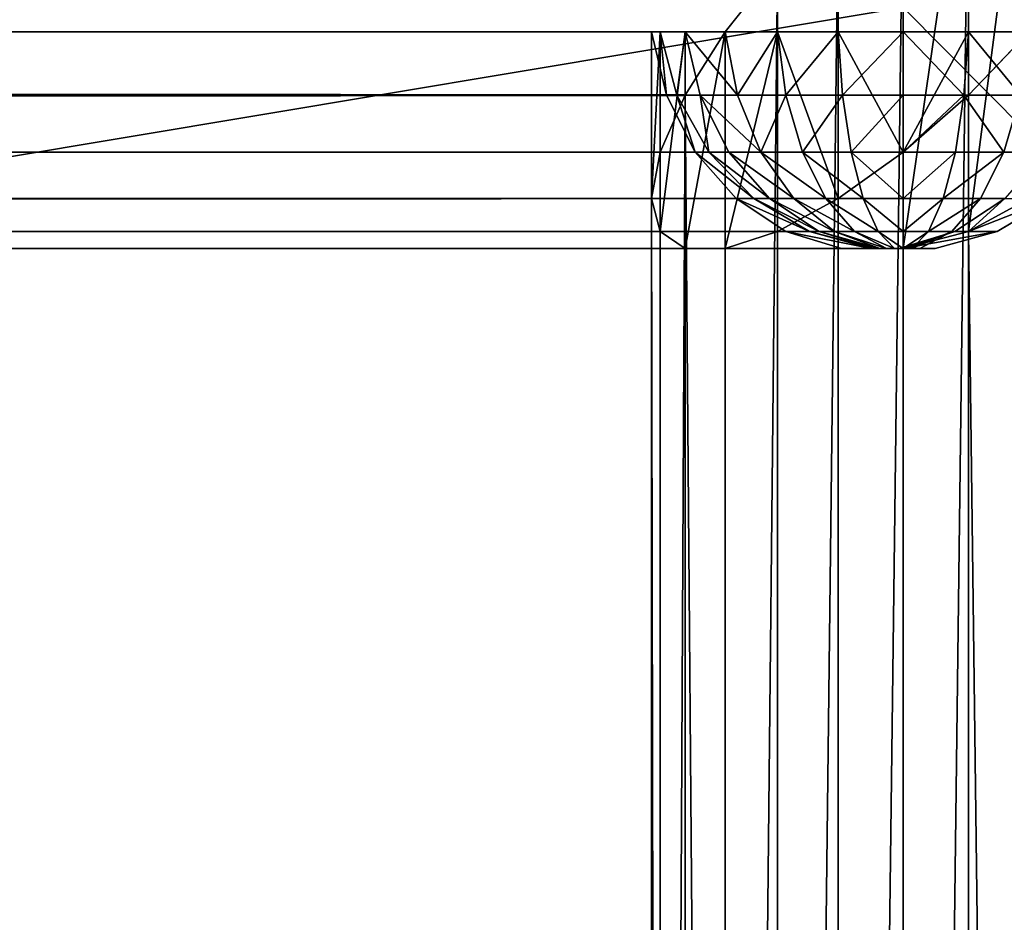
# Model space of a CAD drawing. Extents: x -25.5 to 50.6, y -51.6 to -11.2.
# Drawn here: x -10.3 to -10.3, y -22.3 to -22.3 of the extents above; entities that cross this region are included whole.
import ezdxf

# ---------------------------------------------------------------- set-up
doc = ezdxf.new("R2010")
doc.units = 0
doc.layers.get('0').update_dxf_attribs({"color": 13, "linetype": 'CONTINUOUS'})

msp = doc.modelspace()

# ---------------------------------------------------------------- linework, layer by layer
for p, q in [((-10.2684, -22.295063, 1.319319), (-10.2684, -22.260718, 1.319319)), ((-10.273576, -22.296414, 1.32), (-10.273576, -22.26441, 1.32)), ((-10.278753, -22.677283, 1.319319), (-10.278753, -22.268932, 1.319319)), ((-10.283576, -22.273975, 1.317321), (-10.287719, -22.279196, 1.314142)), ((-10.283576, -22.677283, 1.317321), (-10.283576, -22.273975, 1.317321)), ((-10.273576, -23.497283), (-10.273576, -22.277283)), ((-16.184916, -22.279196, 1.3), (-10.293576, -22.279196, 1.3)), ((-10.258798, -22.279196, 1.339658), (-16.184916, -22.279196, 1.339658)), ((-10.293576, -22.279196, 1.3), (-10.292895, -22.279196, 1.294824)), ((-10.292391, -22.284239, 1.301351), (-10.293576, -22.279196, 1.3)), ((-10.293576, -22.279196, 1.3), (-10.293576, -22.292452, 1.3)), ((-10.292895, -22.279196, 1.294824), (-10.290897, -22.279196, 1.29)), ((-10.291578, -22.284239, 1.295176), (-10.292895, -22.279196, 1.294824)), ((-10.292895, -22.279196, 1.294824), (-10.292895, -22.295063, 1.294824)), ((-10.290897, -22.279196, 1.29), (-10.287719, -22.279196, 1.285858)), ((-10.289717, -22.284239, 1.290681), (-10.290897, -22.279196, 1.29)), ((-10.290897, -22.279196, 1.29), (-10.290897, -22.296414, 1.29)), ((-10.287719, -22.279196, 1.314142), (-10.290897, -22.284239, 1.31)), ((-10.287719, -22.279196, 1.285858), (-10.283576, -22.279196, 1.282679)), ((-10.286755, -22.284239, 1.286822), (-10.287719, -22.279196, 1.285858)), ((-10.287719, -22.279196, 1.285858), (-10.287719, -22.296414, 1.285858)), ((-10.287719, -22.677283, 1.314142), (-10.287719, -22.279196, 1.314142)), ((-10.283576, -22.279196, 1.282679), (-10.278753, -22.279196, 1.280681)), ((-10.282895, -22.284239, 1.28386), (-10.283576, -22.279196, 1.282679)), ((-10.283576, -22.279196, 1.282679), (-10.283576, -22.295063, 1.282679)), ((-10.278753, -22.279196, 1.280681), (-10.273576, -22.279196, 1.28)), ((-10.2784, -22.284239, 1.281998), (-10.278753, -22.279196, 1.280681)), ((-10.278753, -22.279196, 1.280681), (-10.278753, -22.292452, 1.280681)), ((-10.273576, -22.279196, 1.28), (-10.2684, -22.279196, 1.280681)), ((-10.273576, -22.284239, 1.281363), (-10.273576, -22.279196, 1.28)), ((-10.273576, -22.279196, 1.28), (-10.273576, -22.288761, 1.28)), ((-10.268753, -22.284239, 1.281998), (-10.2684, -22.279196, 1.280681)), ((-10.2684, -22.279196, 1.280681), (-10.263576, -22.279196, 1.282679)), ((-10.2684, -22.279196, 1.280681), (-10.2684, -22.284239, 1.280681)), ((-10.2684, -22.284239, 1.280681), (-10.263576, -22.279196, 1.282679)), ((-10.292391, -22.284239, 1.301351), (-16.184916, -22.284239, 1.301351)), ((-10.259983, -22.284239, 1.338306), (-16.184916, -22.284239, 1.338306)), ((-10.290897, -22.284239, 1.31), (-10.292895, -22.288761, 1.305176)), ((-10.291578, -22.284239, 1.295176), (-10.292391, -22.284239, 1.301351)), ((-10.290102, -22.288761, 1.303962), (-10.292391, -22.284239, 1.301351)), ((-10.289717, -22.284239, 1.290681), (-10.291578, -22.284239, 1.295176)), ((-10.289035, -22.288761, 1.295858), (-10.291578, -22.284239, 1.295176)), ((-10.290897, -22.677283, 1.31), (-10.290897, -22.284239, 1.31)), ((-10.286755, -22.284239, 1.286822), (-10.289717, -22.284239, 1.290681)), ((-10.287436, -22.288761, 1.291998), (-10.289717, -22.284239, 1.290681)), ((-10.282895, -22.284239, 1.28386), (-10.286755, -22.284239, 1.286822)), ((-10.284893, -22.288761, 1.288683), (-10.286755, -22.284239, 1.286822)), ((-10.2784, -22.284239, 1.281998), (-10.282895, -22.284239, 1.28386)), ((-10.281578, -22.288761, 1.28614), (-10.282895, -22.284239, 1.28386)), ((-10.273576, -22.284239, 1.281363), (-10.2784, -22.284239, 1.281998)), ((-10.277719, -22.288761, 1.284541), (-10.2784, -22.284239, 1.281998)), ((-10.268753, -22.284239, 1.281998), (-10.273576, -22.284239, 1.281363)), ((-10.273576, -22.288761, 1.283996), (-10.273576, -22.284239, 1.281363)), ((-10.273576, -22.288761, 1.28), (-10.2684, -22.284239, 1.280681)), ((-10.269434, -22.288761, 1.284541), (-10.268753, -22.284239, 1.281998)), ((-10.264258, -22.284239, 1.28386), (-10.268753, -22.284239, 1.281998)), ((-10.264258, -22.284239, 1.28386), (-10.265574, -22.288761, 1.28614)), ((-10.290102, -22.288761, 1.303962), (-16.184916, -22.288761, 1.303962)), ((-10.262272, -22.288761, 1.335696), (-16.184916, -22.288761, 1.335696)), ((-10.292895, -22.288761, 1.305176), (-10.293576, -22.292452, 1.3)), ((-10.292895, -22.677283, 1.305176), (-10.292895, -22.288761, 1.305176)), ((-10.289035, -22.288761, 1.295858), (-10.290102, -22.288761, 1.303962)), ((-10.286864, -22.292452, 1.307654), (-10.290102, -22.288761, 1.303962)), ((-10.287436, -22.288761, 1.291998), (-10.289035, -22.288761, 1.295858)), ((-10.285438, -22.292452, 1.296822), (-10.289035, -22.288761, 1.295858)), ((-10.284893, -22.288761, 1.288683), (-10.287436, -22.288761, 1.291998)), ((-10.284212, -22.292452, 1.29386), (-10.287436, -22.288761, 1.291998)), ((-10.281578, -22.288761, 1.28614), (-10.284893, -22.288761, 1.288683)), ((-10.28226, -22.292452, 1.291317), (-10.284893, -22.288761, 1.288683)), ((-10.277719, -22.288761, 1.284541), (-10.281578, -22.288761, 1.28614)), ((-10.279717, -22.292452, 1.289365), (-10.281578, -22.288761, 1.28614)), ((-10.278753, -22.292452, 1.280681), (-10.273576, -22.288761, 1.28)), ((-10.273576, -22.288761, 1.283996), (-10.277719, -22.288761, 1.284541)), ((-10.276755, -22.292452, 1.288138), (-10.277719, -22.288761, 1.284541)), ((-10.269434, -22.288761, 1.284541), (-10.273576, -22.288761, 1.283996)), ((-10.273576, -22.292452, 1.28772), (-10.273576, -22.288761, 1.283996)), ((-10.270398, -22.292452, 1.288138), (-10.269434, -22.288761, 1.284541)), ((-10.265574, -22.288761, 1.28614), (-10.269434, -22.288761, 1.284541)), ((-10.265574, -22.288761, 1.28614), (-10.267436, -22.292452, 1.289365)), ((-10.286864, -22.292452, 1.307654), (-16.184916, -22.292452, 1.307654)), ((-10.26551, -22.292452, 1.332004), (-16.184916, -22.292452, 1.332004)), ((-10.293576, -22.292452, 1.3), (-10.292895, -22.295063, 1.294824)), ((-10.293576, -22.292452, 1.3), (-10.293576, -22.677283, 1.3)), ((-10.285438, -22.292452, 1.296822), (-10.286864, -22.292452, 1.307654)), ((-10.282899, -22.295063, 1.312175), (-10.286864, -22.292452, 1.307654)), ((-10.284212, -22.292452, 1.29386), (-10.285438, -22.292452, 1.296822)), ((-10.281033, -22.295063, 1.298002), (-10.285438, -22.292452, 1.296822)), ((-10.28226, -22.292452, 1.291317), (-10.284212, -22.292452, 1.29386)), ((-10.280262, -22.295063, 1.29614), (-10.284212, -22.292452, 1.29386)), ((-10.283576, -22.295063, 1.282679), (-10.278753, -22.292452, 1.280681)), ((-10.279717, -22.292452, 1.289365), (-10.28226, -22.292452, 1.291317)), ((-10.279035, -22.295063, 1.294541), (-10.28226, -22.292452, 1.291317)), ((-10.276755, -22.292452, 1.288138), (-10.279717, -22.292452, 1.289365)), ((-10.277436, -22.295063, 1.293315), (-10.279717, -22.292452, 1.289365)), ((-10.273576, -22.292452, 1.28772), (-10.276755, -22.292452, 1.288138)), ((-10.275574, -22.295063, 1.292543), (-10.276755, -22.292452, 1.288138)), ((-10.270398, -22.292452, 1.288138), (-10.273576, -22.292452, 1.28772)), ((-10.273576, -22.295063, 1.29228), (-10.273576, -22.292452, 1.28772)), ((-10.271578, -22.295063, 1.292543), (-10.270398, -22.292452, 1.288138)), ((-10.267436, -22.292452, 1.289365), (-10.270398, -22.292452, 1.288138)), ((-10.267436, -22.292452, 1.289365), (-10.269717, -22.295063, 1.293315)), ((-10.26551, -22.292452, 1.332004), (-10.269475, -22.295063, 1.327483)), ((-10.26612, -22.295063, 1.301998), (-10.261715, -22.292452, 1.303178)), ((-10.282899, -22.295063, 1.312175), (-16.184916, -22.295063, 1.312175)), ((-10.269475, -22.295063, 1.327483), (-16.184916, -22.295063, 1.327483)), ((-10.292895, -22.295063, 1.294824), (-10.290897, -22.296414, 1.29)), ((-10.287719, -22.296414, 1.285858), (-10.283576, -22.295063, 1.282679)), ((-10.281033, -22.295063, 1.298002), (-10.282899, -22.295063, 1.312175)), ((-10.278476, -22.296414, 1.317218), (-10.282899, -22.295063, 1.312175)), ((-10.280262, -22.295063, 1.29614), (-10.281033, -22.295063, 1.298002)), ((-10.27612, -22.296414, 1.299319), (-10.281033, -22.295063, 1.298002)), ((-10.279035, -22.295063, 1.294541), (-10.280262, -22.295063, 1.29614)), ((-10.275857, -22.296414, 1.298683), (-10.280262, -22.295063, 1.29614)), ((-10.277436, -22.295063, 1.293315), (-10.279035, -22.295063, 1.294541)), ((-10.275438, -22.296414, 1.298138), (-10.279035, -22.295063, 1.294541)), ((-10.275574, -22.295063, 1.292543), (-10.277436, -22.295063, 1.293315)), ((-10.274893, -22.296414, 1.29772), (-10.277436, -22.295063, 1.293315)), ((-10.273576, -22.295063, 1.29228), (-10.275574, -22.295063, 1.292543)), ((-10.274258, -22.296414, 1.297457), (-10.275574, -22.295063, 1.292543)), ((-10.269475, -22.295063, 1.327483), (-10.273898, -22.296414, 1.322439)), ((-10.271578, -22.295063, 1.292543), (-10.273576, -22.295063, 1.29228)), ((-10.273576, -22.296414, 1.297367), (-10.273576, -22.295063, 1.29228)), ((-10.272895, -22.296414, 1.297457), (-10.271578, -22.295063, 1.292543)), ((-10.269717, -22.295063, 1.293315), (-10.27226, -22.296414, 1.29772)), ((-10.269717, -22.295063, 1.293315), (-10.271578, -22.295063, 1.292543)), ((-10.271033, -22.296414, 1.300681), (-10.26612, -22.295063, 1.301998)), ((-10.2684, -22.295063, 1.319319), (-10.269475, -22.295063, 1.327483)), ((-10.26612, -22.295063, 1.301998), (-10.2684, -22.295063, 1.319319)), ((-10.2684, -22.677283, 1.319319), (-10.2684, -22.295063, 1.319319)), ((-10.278476, -22.296414, 1.317218), (-16.184916, -22.296414, 1.317218)), ((-10.273898, -22.296414, 1.322439), (-16.184916, -22.296414, 1.322439)), ((-10.290897, -22.296414, 1.29), (-10.287719, -22.296414, 1.285858)), ((-10.27612, -22.296414, 1.299319), (-10.278476, -22.296414, 1.317218)), ((-10.275857, -22.296414, 1.298683), (-10.27612, -22.296414, 1.299319)), ((-10.275438, -22.296414, 1.298138), (-10.275857, -22.296414, 1.298683)), ((-10.274893, -22.296414, 1.29772), (-10.275438, -22.296414, 1.298138)), ((-10.274258, -22.296414, 1.297457), (-10.274893, -22.296414, 1.29772)), ((-10.273576, -22.296414, 1.297367), (-10.274258, -22.296414, 1.297457)), ((-10.273576, -22.296414, 1.32), (-10.273898, -22.296414, 1.322439)), ((-10.272895, -22.296414, 1.297457), (-10.273576, -22.296414, 1.297367)), ((-10.271033, -22.296414, 1.300681), (-10.273576, -22.296414, 1.32)), ((-10.273576, -22.296414, 1.3), (-10.271033, -22.296414, 1.300681)), ((-10.27226, -22.296414, 1.29772), (-10.273576, -22.296414, 1.3)), ((-10.273576, -22.677283, 1.32), (-10.273576, -22.296414, 1.32)), ((-10.27226, -22.296414, 1.29772), (-10.272895, -22.296414, 1.297457))]:
    msp.add_line(p, q)

# ---------------------------------------------------------------- meshes
mesh = msp.add_polyface()
corners = [(-10.273576, -31.197283), (-17.593576, -32.472283), (-17.593576, -31.197283), (-17.633576, -23.497283), (-17.593576, -24.697283), (-17.633576, -24.697283), (-17.593576, -23.497283), (-10.273576, -24.697283), (-10.273576, -23.497283), (-10.273576, -26.597283), (-10.273576, -29.297283), (-7.873576, -24.697283), (7.836402, -16.210667), (7.836402, -22.310667), (7.836402, -21.090667), (8.236402, -16.210667), (1.836402, -16.210667), (1.649588, -26.231524), (1.436402, -16.210667), (2.869588, -26.231524), (-17.633576, -29.297283), (-17.633576, -31.197283), (-17.633576, -26.597283), (17.493472, -28.253018), (18.252066, -23.102251), (19.743472, -28.253018), (17.964566, -20.662251), (18.252066, -20.662251), (20.577066, -23.102251), (20.843472, -28.253018), (21.837066, -23.102251), (-17.886002, -15.208417), (-17.633576, -16.177283), (-17.886002, -34.208417), (1.436402, -15.710667), (22.629883, -15.208417), (-17.593576, -16.177283), (-9.593576, -16.177283), (-8.246856, -16.177283), (-7.503576, -16.177283), (1.836402, -15.710667), (7.836402, -15.710667), (5.836402, -16.210667), (8.236402, -15.710667), (18.252066, -15.782251), (17.964566, -18.197251), (17.493472, -31.913018), (18.252066, -18.197251), (20.577066, -15.782251), (21.837066, -15.782251), (21.837066, -18.197251), (21.837066, -20.662251), (-17.633576, -32.472283), (22.629883, -34.208417), (1.649588, -27.451524), (-7.873576, -22.277283), (-7.503576, -22.277283), (2.869588, -27.451524), (5.836402, -22.310667), (6.503069, -22.310667), (19.743472, -31.913018), (20.843472, -31.913018), (21.837066, -21.293617)]
mesh.append_faces([[corners[k] for k in face] for face in [(0, 1, 2), (7, 6, 8), (9, 0, 10), (11, 9, 7), (12, 13, 14), (20, 5, 22), (24, 26, 27), (42, 41, 12), (45, 44, 47)]], dxfattribs={"vtx0": -1})
mesh.append_faces([[corners[k] for k in face] for face in [(4, 6, 7), (16, 17, 18), (17, 16, 19), (23, 24, 25), (25, 28, 29), (31, 32, 33), (32, 34, 36), (36, 34, 37), (37, 34, 38), (38, 34, 39), (34, 35, 40), (40, 41, 16), (41, 35, 43), (44, 35, 48), (48, 35, 49), (49, 35, 50), (50, 35, 51), (33, 52, 53), (52, 33, 21), (18, 39, 34), (54, 18, 17), (58, 19, 42), (53, 30, 35)]], dxfattribs={"vtx0": -1, "vtx1": -1})
mesh.append_faces([[corners[k] for k in face] for face in [(24, 23, 26), (32, 31, 34), (33, 32, 5), (40, 35, 41), (16, 41, 42), (16, 42, 19), (43, 35, 44), (43, 44, 45), (43, 45, 23), (51, 35, 30), (21, 33, 5), (53, 1, 0), (53, 0, 9), (53, 9, 11), (53, 11, 54), (54, 39, 18), (53, 19, 46), (46, 19, 58), (46, 13, 15), (53, 29, 30)]], dxfattribs={"vtx0": -1, "vtx1": -1, "vtx2": -1})
mesh.append_faces([[corners[k] for k in face] for face in [(3, 4, 5), (4, 3, 6), (13, 12, 15), (5, 20, 21), (25, 24, 28), (29, 28, 30), (34, 31, 35), (5, 32, 3), (43, 23, 46), (23, 45, 26), (53, 52, 1), (54, 11, 55), (54, 55, 56), (54, 56, 39), (53, 54, 57), (53, 57, 19), (46, 58, 59), (46, 59, 13), (46, 15, 43), (53, 46, 60), (53, 60, 61), (53, 61, 29)]], dxfattribs={"vtx0": -1, "vtx2": -1})
mesh.append_faces([[corners[k] for k in face] for face in [(30, 62, 51)]], dxfattribs={"vtx2": -1})
mesh = msp.add_polyface()
corners = [(-9.593576, -16.177283), (-17.593576, -23.497283), (-17.593576, -16.177283), (-10.273576, -22.277283), (-10.273576, -23.497283), (-9.593576, -22.277283)]
mesh.append_faces([[corners[k] for k in face] for face in [(0, 1, 2), (1, 3, 4), (3, 0, 5)]], dxfattribs={"vtx0": -1})
mesh.append_faces([[corners[k] for k in face] for face in [(1, 0, 3)]], dxfattribs={"vtx0": -1, "vtx1": -1, "vtx2": -1})
at = {"color": 28}
mesh = msp.add_polyface(dxfattribs=at)
corners = [(-10.263576, -22.258108, 1.317321), (-10.2684, -22.295063, 1.319319), (-10.2684, -22.260718, 1.319319), (-10.263576, -22.292452, 1.317321), (-10.263576, -22.260718, 1.317321), (-10.263576, -22.677283, 1.317321), (-10.2684, -22.677283, 1.319319)]
mesh.append_faces([[corners[k] for k in face] for face in [(0, 1, 2), (3, 0, 4), (1, 5, 6)]], dxfattribs={"vtx0": -1, "color": 28})
mesh.append_faces([[corners[k] for k in face] for face in [(5, 1, 3)]], dxfattribs={"vtx0": -1, "vtx1": -1, "color": 28})
mesh.append_faces([[corners[k] for k in face] for face in [(1, 0, 3)]], dxfattribs={"vtx0": -1, "vtx1": -1, "vtx2": -1, "color": 28})
mesh = msp.add_polyface(dxfattribs=at)
corners = [(-10.2684, -22.260718, 1.319319), (-10.273576, -22.296414, 1.32), (-10.273576, -22.26441, 1.32), (-10.273576, -22.677283, 1.32), (-10.2684, -22.677283, 1.319319), (-10.2684, -22.295063, 1.319319)]
mesh.append_faces([[corners[k] for k in face] for face in [(0, 1, 2), (4, 0, 5)]], dxfattribs={"vtx0": -1, "color": 28})
mesh.append_faces([[corners[k] for k in face] for face in [(1, 0, 3), (3, 0, 4)]], dxfattribs={"vtx0": -1, "vtx1": -1, "color": 28})
mesh = msp.add_polyface(dxfattribs=at)
corners = [(-10.273576, -22.26441, 1.32), (-10.278753, -22.677283, 1.319319), (-10.278753, -22.268932, 1.319319), (-10.273576, -22.677283, 1.32), (-10.273576, -22.296414, 1.32)]
mesh.append_faces([[corners[k] for k in face] for face in [(0, 1, 2), (3, 0, 4)]], dxfattribs={"vtx0": -1, "color": 28})
mesh.append_faces([[corners[k] for k in face] for face in [(1, 0, 3)]], dxfattribs={"vtx0": -1, "vtx1": -1, "color": 28})
mesh = msp.add_polyface(dxfattribs=at)
corners = [(-10.278753, -22.268932, 1.319319), (-10.283576, -22.677283, 1.317321), (-10.283576, -22.273975, 1.317321), (-10.278753, -22.677283, 1.319319)]
mesh.append_faces([[corners[k] for k in face] for face in [(0, 1, 2), (1, 0, 3)]], dxfattribs={"vtx0": -1, "color": 28})
mesh = msp.add_polyface(dxfattribs=at)
corners = [(-10.258798, -22.273975, 1.339658), (-16.184916, -22.279196, 1.339658), (-16.184916, -22.273975, 1.339658), (-10.258798, -22.279196, 1.339658)]
mesh.append_faces([[corners[k] for k in face] for face in [(0, 1, 2), (1, 0, 3)]], dxfattribs={"vtx0": -1, "color": 28})
mesh = msp.add_polyface(dxfattribs=at)
corners = [(-10.283576, -22.273975, 1.317321), (-10.287719, -22.677283, 1.314142), (-10.287719, -22.279196, 1.314142), (-10.283576, -22.677283, 1.317321)]
mesh.append_faces([[corners[k] for k in face] for face in [(0, 1, 2), (1, 0, 3)]], dxfattribs={"vtx0": -1, "color": 28})
mesh = msp.add_polyface(dxfattribs=at)
corners = [(-17.593576, -24.657283, 1.3), (-17.633576, -22.277283, 1.3), (-17.633576, -24.657283, 1.3), (-17.593576, -22.277283, 1.3), (-10.293576, -24.657283, 1.3), (-16.184916, -22.279196, 1.3), (-16.184916, -22.277283, 1.3), (-10.293576, -22.279196, 1.3), (-10.293576, -22.677283, 1.3), (-10.293576, -22.292452, 1.3)]
mesh.append_faces([[corners[k] for k in face] for face in [(0, 1, 2), (3, 5, 6), (7, 8, 9)]], dxfattribs={"vtx0": -1, "color": 28})
mesh.append_faces([[corners[k] for k in face] for face in [(1, 0, 3), (5, 4, 7)]], dxfattribs={"vtx0": -1, "vtx1": -1, "color": 28})
mesh.append_faces([[corners[k] for k in face] for face in [(3, 4, 5)]], dxfattribs={"vtx0": -1, "vtx1": -1, "vtx2": -1, "color": 28})
mesh.append_faces([[corners[k] for k in face] for face in [(3, 0, 4), (7, 4, 8)]], dxfattribs={"vtx0": -1, "vtx2": -1, "color": 28})
mesh = msp.add_polyface()
corners = [(-10.273576, -22.277283), (-10.273576, -24.697283), (-10.273576, -23.497283), (-7.873576, -24.697283), (-9.593576, -22.277283), (-8.246856, -22.277283), (-7.873576, -22.277283)]
mesh.append_faces([[corners[k] for k in face] for face in [(0, 1, 2), (3, 5, 6)]], dxfattribs={"vtx0": -1})
mesh.append_faces([[corners[k] for k in face] for face in [(1, 0, 3)]], dxfattribs={"vtx0": -1, "vtx1": -1})
mesh.append_faces([[corners[k] for k in face] for face in [(3, 0, 4), (3, 4, 5)]], dxfattribs={"vtx0": -1, "vtx2": -1})
mesh = msp.add_polyface(dxfattribs=at)
corners = [(-10.292391, -22.284239, 1.301351), (-16.184916, -22.279196, 1.3), (-16.184916, -22.284239, 1.301351), (-10.293576, -22.279196, 1.3)]
mesh.append_faces([[corners[k] for k in face] for face in [(0, 1, 2), (1, 0, 3)]], dxfattribs={"vtx0": -1, "color": 28})
mesh = msp.add_polyface(dxfattribs=at)
corners = [(-16.184916, -22.279196, 1.339658), (-10.259983, -22.284239, 1.338306), (-16.184916, -22.284239, 1.338306), (-10.258798, -22.279196, 1.339658)]
mesh.append_faces([[corners[k] for k in face] for face in [(0, 1, 2), (1, 0, 3)]], dxfattribs={"vtx0": -1, "color": 28})
mesh = msp.add_polyface(dxfattribs=at)
corners = [(-10.292895, -22.279196, 1.294824), (-10.292391, -22.284239, 1.301351), (-10.291578, -22.284239, 1.295176), (-10.293576, -22.279196, 1.3)]
mesh.append_faces([[corners[k] for k in face] for face in [(0, 1, 2), (1, 0, 3)]], dxfattribs={"vtx0": -1, "color": 28})
mesh = msp.add_polyface(dxfattribs=at)
corners = [(-10.293576, -22.292452, 1.3), (-10.292895, -22.279196, 1.294824), (-10.292895, -22.295063, 1.294824), (-10.293576, -22.279196, 1.3)]
mesh.append_faces([[corners[k] for k in face] for face in [(0, 1, 2), (1, 0, 3)]], dxfattribs={"vtx0": -1, "color": 28})
mesh = msp.add_polyface(dxfattribs=at)
corners = [(-10.290897, -22.279196, 1.29), (-10.291578, -22.284239, 1.295176), (-10.289717, -22.284239, 1.290681), (-10.292895, -22.279196, 1.294824)]
mesh.append_faces([[corners[k] for k in face] for face in [(0, 1, 2), (1, 0, 3)]], dxfattribs={"vtx0": -1, "color": 28})
mesh = msp.add_polyface(dxfattribs=at)
corners = [(-10.292895, -22.295063, 1.294824), (-10.290897, -22.279196, 1.29), (-10.290897, -22.296414, 1.29), (-10.292895, -22.279196, 1.294824)]
mesh.append_faces([[corners[k] for k in face] for face in [(0, 1, 2), (1, 0, 3)]], dxfattribs={"vtx0": -1, "color": 28})
mesh = msp.add_polyface(dxfattribs=at)
corners = [(-10.290897, -22.284239, 1.31), (-10.287719, -22.677283, 1.314142), (-10.290897, -22.677283, 1.31), (-10.287719, -22.279196, 1.314142)]
mesh.append_faces([[corners[k] for k in face] for face in [(0, 1, 2), (1, 0, 3)]], dxfattribs={"vtx0": -1, "color": 28})
mesh = msp.add_polyface(dxfattribs=at)
corners = [(-10.286755, -22.284239, 1.286822), (-10.290897, -22.279196, 1.29), (-10.289717, -22.284239, 1.290681), (-10.287719, -22.279196, 1.285858)]
mesh.append_faces([[corners[k] for k in face] for face in [(0, 1, 2), (1, 0, 3)]], dxfattribs={"vtx0": -1, "color": 28})
mesh = msp.add_polyface(dxfattribs=at)
corners = [(-10.290897, -22.296414, 1.29), (-10.287719, -22.279196, 1.285858), (-10.287719, -22.296414, 1.285858), (-10.290897, -22.279196, 1.29)]
mesh.append_faces([[corners[k] for k in face] for face in [(0, 1, 2), (1, 0, 3)]], dxfattribs={"vtx0": -1, "color": 28})
mesh = msp.add_polyface(dxfattribs=at)
corners = [(-10.286755, -22.284239, 1.286822), (-10.283576, -22.279196, 1.282679), (-10.287719, -22.279196, 1.285858), (-10.282895, -22.284239, 1.28386)]
mesh.append_faces([[corners[k] for k in face] for face in [(0, 1, 2), (1, 0, 3)]], dxfattribs={"vtx0": -1, "color": 28})
mesh = msp.add_polyface(dxfattribs=at)
corners = [(-10.283576, -22.279196, 1.282679), (-10.287719, -22.296414, 1.285858), (-10.287719, -22.279196, 1.285858), (-10.283576, -22.295063, 1.282679)]
mesh.append_faces([[corners[k] for k in face] for face in [(0, 1, 2), (1, 0, 3)]], dxfattribs={"vtx0": -1, "color": 28})
mesh = msp.add_polyface(dxfattribs=at)
corners = [(-10.282895, -22.284239, 1.28386), (-10.278753, -22.279196, 1.280681), (-10.283576, -22.279196, 1.282679), (-10.2784, -22.284239, 1.281998)]
mesh.append_faces([[corners[k] for k in face] for face in [(0, 1, 2), (1, 0, 3)]], dxfattribs={"vtx0": -1, "color": 28})
mesh = msp.add_polyface(dxfattribs=at)
corners = [(-10.283576, -22.279196, 1.282679), (-10.278753, -22.292452, 1.280681), (-10.283576, -22.295063, 1.282679), (-10.278753, -22.279196, 1.280681)]
mesh.append_faces([[corners[k] for k in face] for face in [(0, 1, 2), (1, 0, 3)]], dxfattribs={"vtx0": -1, "color": 28})
mesh = msp.add_polyface(dxfattribs=at)
corners = [(-10.2784, -22.284239, 1.281998), (-10.273576, -22.279196, 1.28), (-10.278753, -22.279196, 1.280681), (-10.273576, -22.284239, 1.281363)]
mesh.append_faces([[corners[k] for k in face] for face in [(0, 1, 2), (1, 0, 3)]], dxfattribs={"vtx0": -1, "color": 28})
mesh = msp.add_polyface(dxfattribs=at)
corners = [(-10.278753, -22.279196, 1.280681), (-10.273576, -22.288761, 1.28), (-10.278753, -22.292452, 1.280681), (-10.273576, -22.279196, 1.28)]
mesh.append_faces([[corners[k] for k in face] for face in [(0, 1, 2), (1, 0, 3)]], dxfattribs={"vtx0": -1, "color": 28})
mesh = msp.add_polyface(dxfattribs=at)
corners = [(-10.268753, -22.284239, 1.281998), (-10.273576, -22.279196, 1.28), (-10.273576, -22.284239, 1.281363), (-10.2684, -22.279196, 1.280681)]
mesh.append_faces([[corners[k] for k in face] for face in [(0, 1, 2), (1, 0, 3)]], dxfattribs={"vtx0": -1, "color": 28})
mesh = msp.add_polyface(dxfattribs=at)
corners = [(-10.2684, -22.279196, 1.280681), (-10.273576, -22.288761, 1.28), (-10.273576, -22.279196, 1.28), (-10.2684, -22.284239, 1.280681)]
mesh.append_faces([[corners[k] for k in face] for face in [(0, 1, 2), (1, 0, 3)]], dxfattribs={"vtx0": -1, "color": 28})
mesh = msp.add_polyface(dxfattribs=at)
corners = [(-10.264258, -22.284239, 1.28386), (-10.2684, -22.279196, 1.280681), (-10.268753, -22.284239, 1.281998), (-10.263576, -22.279196, 1.282679)]
mesh.append_faces([[corners[k] for k in face] for face in [(0, 1, 2), (1, 0, 3)]], dxfattribs={"vtx0": -1, "color": 28})
mesh = msp.add_polyface(dxfattribs=at)
corners = [(-10.263576, -22.279196, 1.282679), (-10.2684, -22.284239, 1.280681), (-10.2684, -22.279196, 1.280681)]
mesh.append_faces([[corners[k] for k in face] for face in [(0, 1, 2)]], dxfattribs={"color": 28})
mesh = msp.add_polyface(dxfattribs=at)
corners = [(-16.184916, -22.288761, 1.303962), (-10.292391, -22.284239, 1.301351), (-16.184916, -22.284239, 1.301351), (-10.290102, -22.288761, 1.303962)]
mesh.append_faces([[corners[k] for k in face] for face in [(0, 1, 2), (1, 0, 3)]], dxfattribs={"vtx0": -1, "color": 28})
mesh = msp.add_polyface(dxfattribs=at)
corners = [(-10.259983, -22.284239, 1.338306), (-16.184916, -22.288761, 1.335696), (-16.184916, -22.284239, 1.338306), (-10.262272, -22.288761, 1.335696)]
mesh.append_faces([[corners[k] for k in face] for face in [(0, 1, 2), (1, 0, 3)]], dxfattribs={"vtx0": -1, "color": 28})
mesh = msp.add_polyface(dxfattribs=at)
corners = [(-10.292895, -22.677283, 1.305176), (-10.290897, -22.284239, 1.31), (-10.290897, -22.677283, 1.31), (-10.292895, -22.288761, 1.305176)]
mesh.append_faces([[corners[k] for k in face] for face in [(0, 1, 2), (1, 0, 3)]], dxfattribs={"vtx0": -1, "color": 28})
mesh = msp.add_polyface(dxfattribs=at)
corners = [(-10.291578, -22.284239, 1.295176), (-10.290102, -22.288761, 1.303962), (-10.289035, -22.288761, 1.295858), (-10.292391, -22.284239, 1.301351)]
mesh.append_faces([[corners[k] for k in face] for face in [(0, 1, 2), (1, 0, 3)]], dxfattribs={"vtx0": -1, "color": 28})
mesh = msp.add_polyface(dxfattribs=at)
corners = [(-10.289717, -22.284239, 1.290681), (-10.289035, -22.288761, 1.295858), (-10.287436, -22.288761, 1.291998), (-10.291578, -22.284239, 1.295176)]
mesh.append_faces([[corners[k] for k in face] for face in [(0, 1, 2), (1, 0, 3)]], dxfattribs={"vtx0": -1, "color": 28})
mesh = msp.add_polyface(dxfattribs=at)
corners = [(-10.284893, -22.288761, 1.288683), (-10.289717, -22.284239, 1.290681), (-10.287436, -22.288761, 1.291998), (-10.286755, -22.284239, 1.286822)]
mesh.append_faces([[corners[k] for k in face] for face in [(0, 1, 2), (1, 0, 3)]], dxfattribs={"vtx0": -1, "color": 28})
mesh = msp.add_polyface(dxfattribs=at)
corners = [(-10.284893, -22.288761, 1.288683), (-10.282895, -22.284239, 1.28386), (-10.286755, -22.284239, 1.286822), (-10.281578, -22.288761, 1.28614)]
mesh.append_faces([[corners[k] for k in face] for face in [(0, 1, 2), (1, 0, 3)]], dxfattribs={"vtx0": -1, "color": 28})
mesh = msp.add_polyface(dxfattribs=at)
corners = [(-10.281578, -22.288761, 1.28614), (-10.2784, -22.284239, 1.281998), (-10.282895, -22.284239, 1.28386), (-10.277719, -22.288761, 1.284541)]
mesh.append_faces([[corners[k] for k in face] for face in [(0, 1, 2), (1, 0, 3)]], dxfattribs={"vtx0": -1, "color": 28})
mesh = msp.add_polyface(dxfattribs=at)
corners = [(-10.277719, -22.288761, 1.284541), (-10.273576, -22.284239, 1.281363), (-10.2784, -22.284239, 1.281998), (-10.273576, -22.288761, 1.283996)]
mesh.append_faces([[corners[k] for k in face] for face in [(0, 1, 2), (1, 0, 3)]], dxfattribs={"vtx0": -1, "color": 28})
mesh = msp.add_polyface(dxfattribs=at)
corners = [(-10.273576, -22.288761, 1.283996), (-10.268753, -22.284239, 1.281998), (-10.273576, -22.284239, 1.281363), (-10.269434, -22.288761, 1.284541)]
mesh.append_faces([[corners[k] for k in face] for face in [(0, 1, 2), (1, 0, 3)]], dxfattribs={"vtx0": -1, "color": 28})
mesh = msp.add_polyface(dxfattribs=at)
corners = [(-10.265574, -22.288761, 1.28614), (-10.268753, -22.284239, 1.281998), (-10.269434, -22.288761, 1.284541), (-10.264258, -22.284239, 1.28386)]
mesh.append_faces([[corners[k] for k in face] for face in [(0, 1, 2), (1, 0, 3)]], dxfattribs={"vtx0": -1, "color": 28})
mesh = msp.add_polyface(dxfattribs=at)
corners = [(-10.286864, -22.292452, 1.307654), (-16.184916, -22.288761, 1.303962), (-16.184916, -22.292452, 1.307654), (-10.290102, -22.288761, 1.303962)]
mesh.append_faces([[corners[k] for k in face] for face in [(0, 1, 2), (1, 0, 3)]], dxfattribs={"vtx0": -1, "color": 28})
mesh = msp.add_polyface(dxfattribs=at)
corners = [(-16.184916, -22.288761, 1.335696), (-10.26551, -22.292452, 1.332004), (-16.184916, -22.292452, 1.332004), (-10.262272, -22.288761, 1.335696)]
mesh.append_faces([[corners[k] for k in face] for face in [(0, 1, 2), (1, 0, 3)]], dxfattribs={"vtx0": -1, "color": 28})
mesh = msp.add_polyface(dxfattribs=at)
corners = [(-10.293576, -22.292452, 1.3), (-10.292895, -22.677283, 1.305176), (-10.293576, -22.677283, 1.3), (-10.292895, -22.288761, 1.305176)]
mesh.append_faces([[corners[k] for k in face] for face in [(0, 1, 2), (1, 0, 3)]], dxfattribs={"vtx0": -1, "color": 28})
mesh = msp.add_polyface(dxfattribs=at)
corners = [(-10.290102, -22.288761, 1.303962), (-10.285438, -22.292452, 1.296822), (-10.289035, -22.288761, 1.295858), (-10.286864, -22.292452, 1.307654)]
mesh.append_faces([[corners[k] for k in face] for face in [(0, 1, 2), (1, 0, 3)]], dxfattribs={"vtx0": -1, "color": 28})
mesh = msp.add_polyface(dxfattribs=at)
corners = [(-10.289035, -22.288761, 1.295858), (-10.284212, -22.292452, 1.29386), (-10.287436, -22.288761, 1.291998), (-10.285438, -22.292452, 1.296822)]
mesh.append_faces([[corners[k] for k in face] for face in [(0, 1, 2), (1, 0, 3)]], dxfattribs={"vtx0": -1, "color": 28})
mesh = msp.add_polyface(dxfattribs=at)
corners = [(-10.287436, -22.288761, 1.291998), (-10.28226, -22.292452, 1.291317), (-10.284893, -22.288761, 1.288683), (-10.284212, -22.292452, 1.29386)]
mesh.append_faces([[corners[k] for k in face] for face in [(0, 1, 2), (1, 0, 3)]], dxfattribs={"vtx0": -1, "color": 28})
mesh = msp.add_polyface(dxfattribs=at)
corners = [(-10.284893, -22.288761, 1.288683), (-10.279717, -22.292452, 1.289365), (-10.281578, -22.288761, 1.28614), (-10.28226, -22.292452, 1.291317)]
mesh.append_faces([[corners[k] for k in face] for face in [(0, 1, 2), (1, 0, 3)]], dxfattribs={"vtx0": -1, "color": 28})
mesh = msp.add_polyface(dxfattribs=at)
corners = [(-10.281578, -22.288761, 1.28614), (-10.276755, -22.292452, 1.288138), (-10.277719, -22.288761, 1.284541), (-10.279717, -22.292452, 1.289365)]
mesh.append_faces([[corners[k] for k in face] for face in [(0, 1, 2), (1, 0, 3)]], dxfattribs={"vtx0": -1, "color": 28})
mesh = msp.add_polyface(dxfattribs=at)
corners = [(-10.277719, -22.288761, 1.284541), (-10.273576, -22.292452, 1.28772), (-10.273576, -22.288761, 1.283996), (-10.276755, -22.292452, 1.288138)]
mesh.append_faces([[corners[k] for k in face] for face in [(0, 1, 2), (1, 0, 3)]], dxfattribs={"vtx0": -1, "color": 28})
mesh = msp.add_polyface(dxfattribs=at)
corners = [(-10.273576, -22.292452, 1.28772), (-10.269434, -22.288761, 1.284541), (-10.273576, -22.288761, 1.283996), (-10.270398, -22.292452, 1.288138)]
mesh.append_faces([[corners[k] for k in face] for face in [(0, 1, 2), (1, 0, 3)]], dxfattribs={"vtx0": -1, "color": 28})
mesh = msp.add_polyface(dxfattribs=at)
corners = [(-10.270398, -22.292452, 1.288138), (-10.265574, -22.288761, 1.28614), (-10.269434, -22.288761, 1.284541), (-10.267436, -22.292452, 1.289365)]
mesh.append_faces([[corners[k] for k in face] for face in [(0, 1, 2), (1, 0, 3)]], dxfattribs={"vtx0": -1, "color": 28})
mesh = msp.add_polyface(dxfattribs=at)
corners = [(-16.184916, -22.292452, 1.307654), (-10.282899, -22.295063, 1.312175), (-10.286864, -22.292452, 1.307654), (-16.184916, -22.295063, 1.312175)]
mesh.append_faces([[corners[k] for k in face] for face in [(0, 1, 2), (1, 0, 3)]], dxfattribs={"vtx0": -1, "color": 28})
mesh = msp.add_polyface(dxfattribs=at)
corners = [(-16.184916, -22.295063, 1.327483), (-10.26551, -22.292452, 1.332004), (-10.269475, -22.295063, 1.327483), (-16.184916, -22.292452, 1.332004)]
mesh.append_faces([[corners[k] for k in face] for face in [(0, 1, 2), (1, 0, 3)]], dxfattribs={"vtx0": -1, "color": 28})
mesh = msp.add_polyface(dxfattribs=at)
corners = [(-10.286864, -22.292452, 1.307654), (-10.281033, -22.295063, 1.298002), (-10.285438, -22.292452, 1.296822), (-10.282899, -22.295063, 1.312175)]
mesh.append_faces([[corners[k] for k in face] for face in [(0, 1, 2), (1, 0, 3)]], dxfattribs={"vtx0": -1, "color": 28})
mesh = msp.add_polyface(dxfattribs=at)
corners = [(-10.285438, -22.292452, 1.296822), (-10.280262, -22.295063, 1.29614), (-10.284212, -22.292452, 1.29386), (-10.281033, -22.295063, 1.298002)]
mesh.append_faces([[corners[k] for k in face] for face in [(0, 1, 2), (1, 0, 3)]], dxfattribs={"vtx0": -1, "color": 28})
mesh = msp.add_polyface(dxfattribs=at)
corners = [(-10.284212, -22.292452, 1.29386), (-10.279035, -22.295063, 1.294541), (-10.28226, -22.292452, 1.291317), (-10.280262, -22.295063, 1.29614)]
mesh.append_faces([[corners[k] for k in face] for face in [(0, 1, 2), (1, 0, 3)]], dxfattribs={"vtx0": -1, "color": 28})
mesh = msp.add_polyface(dxfattribs=at)
corners = [(-10.28226, -22.292452, 1.291317), (-10.277436, -22.295063, 1.293315), (-10.279717, -22.292452, 1.289365), (-10.279035, -22.295063, 1.294541)]
mesh.append_faces([[corners[k] for k in face] for face in [(0, 1, 2), (1, 0, 3)]], dxfattribs={"vtx0": -1, "color": 28})
mesh = msp.add_polyface(dxfattribs=at)
corners = [(-10.279717, -22.292452, 1.289365), (-10.275574, -22.295063, 1.292543), (-10.276755, -22.292452, 1.288138), (-10.277436, -22.295063, 1.293315)]
mesh.append_faces([[corners[k] for k in face] for face in [(0, 1, 2), (1, 0, 3)]], dxfattribs={"vtx0": -1, "color": 28})
mesh = msp.add_polyface(dxfattribs=at)
corners = [(-10.276755, -22.292452, 1.288138), (-10.273576, -22.295063, 1.29228), (-10.273576, -22.292452, 1.28772), (-10.275574, -22.295063, 1.292543)]
mesh.append_faces([[corners[k] for k in face] for face in [(0, 1, 2), (1, 0, 3)]], dxfattribs={"vtx0": -1, "color": 28})
mesh = msp.add_polyface(dxfattribs=at)
corners = [(-10.273576, -22.295063, 1.29228), (-10.270398, -22.292452, 1.288138), (-10.273576, -22.292452, 1.28772), (-10.271578, -22.295063, 1.292543)]
mesh.append_faces([[corners[k] for k in face] for face in [(0, 1, 2), (1, 0, 3)]], dxfattribs={"vtx0": -1, "color": 28})
mesh = msp.add_polyface(dxfattribs=at)
corners = [(-10.271578, -22.295063, 1.292543), (-10.267436, -22.292452, 1.289365), (-10.270398, -22.292452, 1.288138), (-10.269717, -22.295063, 1.293315)]
mesh.append_faces([[corners[k] for k in face] for face in [(0, 1, 2), (1, 0, 3)]], dxfattribs={"vtx0": -1, "color": 28})
mesh = msp.add_polyface(dxfattribs=at)
corners = [(-10.2684, -22.295063, 1.319319), (-10.261715, -22.292452, 1.303178), (-10.26612, -22.295063, 1.301998), (-10.263576, -22.292452, 1.317321), (-10.26551, -22.292452, 1.332004), (-10.269475, -22.295063, 1.327483)]
mesh.append_faces([[corners[k] for k in face] for face in [(0, 1, 2), (4, 0, 5)]], dxfattribs={"vtx0": -1, "color": 28})
mesh.append_faces([[corners[k] for k in face] for face in [(1, 0, 3), (3, 0, 4)]], dxfattribs={"vtx0": -1, "vtx1": -1, "color": 28})
mesh = msp.add_polyface(dxfattribs=at)
corners = [(-16.184916, -22.295063, 1.312175), (-10.278476, -22.296414, 1.317218), (-10.282899, -22.295063, 1.312175), (-16.184916, -22.296414, 1.317218)]
mesh.append_faces([[corners[k] for k in face] for face in [(0, 1, 2), (1, 0, 3)]], dxfattribs={"vtx0": -1, "color": 28})
mesh = msp.add_polyface(dxfattribs=at)
corners = [(-16.184916, -22.296414, 1.322439), (-10.269475, -22.295063, 1.327483), (-10.273898, -22.296414, 1.322439), (-16.184916, -22.295063, 1.327483)]
mesh.append_faces([[corners[k] for k in face] for face in [(0, 1, 2), (1, 0, 3)]], dxfattribs={"vtx0": -1, "color": 28})
mesh = msp.add_polyface(dxfattribs=at)
corners = [(-10.282899, -22.295063, 1.312175), (-10.27612, -22.296414, 1.299319), (-10.281033, -22.295063, 1.298002), (-10.278476, -22.296414, 1.317218)]
mesh.append_faces([[corners[k] for k in face] for face in [(0, 1, 2), (1, 0, 3)]], dxfattribs={"vtx0": -1, "color": 28})
mesh = msp.add_polyface(dxfattribs=at)
corners = [(-10.281033, -22.295063, 1.298002), (-10.275857, -22.296414, 1.298683), (-10.280262, -22.295063, 1.29614), (-10.27612, -22.296414, 1.299319)]
mesh.append_faces([[corners[k] for k in face] for face in [(0, 1, 2), (1, 0, 3)]], dxfattribs={"vtx0": -1, "color": 28})
mesh = msp.add_polyface(dxfattribs=at)
corners = [(-10.280262, -22.295063, 1.29614), (-10.275438, -22.296414, 1.298138), (-10.279035, -22.295063, 1.294541), (-10.275857, -22.296414, 1.298683)]
mesh.append_faces([[corners[k] for k in face] for face in [(0, 1, 2), (1, 0, 3)]], dxfattribs={"vtx0": -1, "color": 28})
mesh = msp.add_polyface(dxfattribs=at)
corners = [(-10.279035, -22.295063, 1.294541), (-10.274893, -22.296414, 1.29772), (-10.277436, -22.295063, 1.293315), (-10.275438, -22.296414, 1.298138)]
mesh.append_faces([[corners[k] for k in face] for face in [(0, 1, 2), (1, 0, 3)]], dxfattribs={"vtx0": -1, "color": 28})
mesh = msp.add_polyface(dxfattribs=at)
corners = [(-10.277436, -22.295063, 1.293315), (-10.274258, -22.296414, 1.297457), (-10.275574, -22.295063, 1.292543), (-10.274893, -22.296414, 1.29772)]
mesh.append_faces([[corners[k] for k in face] for face in [(0, 1, 2), (1, 0, 3)]], dxfattribs={"vtx0": -1, "color": 28})
mesh = msp.add_polyface(dxfattribs=at)
corners = [(-10.275574, -22.295063, 1.292543), (-10.273576, -22.296414, 1.297367), (-10.273576, -22.295063, 1.29228), (-10.274258, -22.296414, 1.297457)]
mesh.append_faces([[corners[k] for k in face] for face in [(0, 1, 2), (1, 0, 3)]], dxfattribs={"vtx0": -1, "color": 28})
mesh = msp.add_polyface(dxfattribs=at)
corners = [(-10.273576, -22.296414, 1.32), (-10.26612, -22.295063, 1.301998), (-10.271033, -22.296414, 1.300681), (-10.2684, -22.295063, 1.319319), (-10.269475, -22.295063, 1.327483), (-10.273898, -22.296414, 1.322439)]
mesh.append_faces([[corners[k] for k in face] for face in [(0, 1, 2), (4, 0, 5)]], dxfattribs={"vtx0": -1, "color": 28})
mesh.append_faces([[corners[k] for k in face] for face in [(1, 0, 3), (3, 0, 4)]], dxfattribs={"vtx0": -1, "vtx1": -1, "color": 28})
mesh = msp.add_polyface(dxfattribs=at)
corners = [(-10.273576, -22.296414, 1.297367), (-10.271578, -22.295063, 1.292543), (-10.273576, -22.295063, 1.29228), (-10.272895, -22.296414, 1.297457)]
mesh.append_faces([[corners[k] for k in face] for face in [(0, 1, 2), (1, 0, 3)]], dxfattribs={"vtx0": -1, "color": 28})
mesh = msp.add_polyface(dxfattribs=at)
corners = [(-10.272895, -22.296414, 1.297457), (-10.269717, -22.295063, 1.293315), (-10.271578, -22.295063, 1.292543), (-10.27226, -22.296414, 1.29772)]
mesh.append_faces([[corners[k] for k in face] for face in [(0, 1, 2), (1, 0, 3)]], dxfattribs={"vtx0": -1, "color": 28})
mesh = msp.add_polyface(dxfattribs=at)
corners = [(-10.274258, -22.296414, 1.297457), (-10.272895, -22.296414, 1.297457), (-10.273576, -22.296414, 1.297367), (-10.27226, -22.296414, 1.29772), (-10.274893, -22.296414, 1.29772), (-10.273576, -22.296414, 1.3), (-10.275438, -22.296414, 1.298138), (-10.275857, -22.296414, 1.298683), (-10.27612, -22.296414, 1.299319), (-10.278476, -22.296414, 1.317218), (-10.271033, -22.296414, 1.300681), (-10.273576, -22.296414, 1.32), (-16.184916, -22.296414, 1.317218), (-16.184916, -22.296414, 1.322439), (-10.273898, -22.296414, 1.322439)]
mesh.append_faces([[corners[k] for k in face] for face in [(0, 1, 2), (11, 13, 14)]], dxfattribs={"vtx0": -1, "color": 28})
mesh.append_faces([[corners[k] for k in face] for face in [(1, 0, 3), (3, 4, 5), (5, 9, 10), (10, 9, 11)]], dxfattribs={"vtx0": -1, "vtx1": -1, "color": 28})
mesh.append_faces([[corners[k] for k in face] for face in [(3, 0, 4), (5, 4, 6), (5, 6, 7), (5, 7, 8), (5, 8, 9), (11, 9, 12), (11, 12, 13)]], dxfattribs={"vtx0": -1, "vtx2": -1, "color": 28})

doc.saveas('drawing.dxf')
